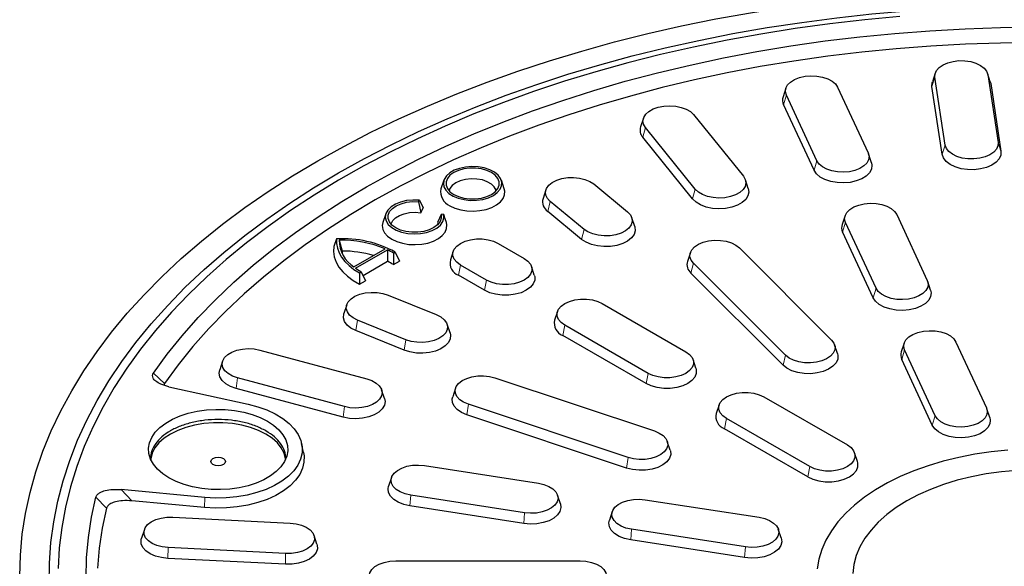
# Model space of a CAD drawing. Units: millimetres. Extents: x 0 to 420, y 0 to 297.
# Drawn here: x 248 to 325, y 188 to 231 of the extents above; entities that cross this region are included whole.
import ezdxf

# ---------------------------------------------------------------- set-up
doc = ezdxf.new("R2010")
doc.units = ezdxf.units.MM

msp = doc.modelspace()

# ---------------------------------------------------------------- linework, layer by layer
at = {"color": 8, "linetype": 'Continuous', "lineweight": 18}
for p, q in [((319.0865, 225.5778), (319.3153, 226.2892)), ((323.4117, 226.4961), (323.6405, 225.8078)), ((307.5807, 224.173), (307.8025, 224.9072)), ((296.6722, 221.6362), (296.8803, 222.3921)), ((319.8833, 220.3198), (320.1121, 221.0312)), ((324.4374, 220.5498), (324.2086, 221.2381)), ((309.947, 219.0748), (310.1689, 219.809)), ((300.5361, 216.8527), (300.7443, 217.6086)), ((289.3146, 215.8827), (289.5027, 216.6586)), ((292.1248, 214.4968), (291.9366, 213.7209)), ((312.1655, 214.2952), (312.3873, 215.0294)), ((282.3895, 210.9409), (282.5519, 211.7346)), ((300.4037, 211.1099), (300.6026, 211.8761)), ((284.5722, 210.5683), (284.4098, 209.7746)), ((314.5318, 209.197), (314.7537, 209.9312)), ((274.4397, 206.6475), (274.5714, 207.456)), ((290.4707, 206.2758), (290.6332, 207.0694)), ((278.3161, 205.9423), (278.1844, 205.1338)), ((307.5465, 203.9678), (307.7454, 204.734)), ((316.7503, 204.4174), (316.9721, 205.1517)), ((258.7541, 203.3554), (259.6123, 202.5619)), ((296.9357, 202.5436), (297.0981, 203.3372)), ((265.1633, 202.17), (265.2603, 202.9901)), ((273.4495, 199.9394), (273.5466, 200.7595)), ((283.0436, 200.1222), (283.1584, 200.9369)), ((319.1166, 199.3192), (319.3385, 200.0534)), ((302.9966, 199.0447), (303.159, 199.8384)), ((295.4154, 195.9987), (295.5302, 196.8134)), ((309.4616, 195.3126), (309.624, 196.1062)), ((256.2536, 194.3224), (257.0786, 193.4572)), ((278.6284, 193.0686), (278.6878, 193.8966)), ((255.1208, 192.8852), (254.2965, 193.7517)), ((262.7017, 192.9329), (262.7258, 193.719)), ((287.4597, 191.7026), (287.5192, 192.5305)), ((295.7391, 190.4219), (295.7985, 191.2498)), ((259.8691, 188.9933), (259.8891, 189.8253)), ((268.9772, 188.5333), (268.9972, 189.3653)), ((304.5704, 189.0558), (304.6299, 189.8838))]:
    msp.add_line(p, q, dxfattribs=at)
at = {"color": 7, "linetype": 'Continuous', "lineweight": 25}
for p, q in [((319.3447, 226.6175), (319.1192, 225.9427)), ((320.1121, 221.0312), (319.3153, 226.2892)), ((323.6078, 225.9427), (323.3823, 226.6175)), ((323.4117, 226.4961), (324.2086, 221.2381)), ((323.6078, 225.9427), (323.6405, 225.8078)), ((307.7697, 225.4393), (307.5442, 224.7645)), ((311.7745, 225.5216), (314.1408, 220.4234)), ((319.8833, 220.3198), (319.0865, 225.5778)), ((323.6405, 225.8078), (324.4374, 220.5498)), ((310.1689, 219.809), (307.8025, 224.9072)), ((309.947, 219.0748), (307.5807, 224.173)), ((296.7249, 223.1186), (296.4994, 222.4438)), ((300.6072, 223.3954), (304.4711, 218.6118)), ((300.7443, 217.6086), (296.8803, 222.3921)), ((300.5361, 216.8527), (296.6722, 221.6362)), ((314.3992, 219.6663), (314.1737, 220.3411)), ((281.2592, 218.3025), (281.0337, 217.6277)), ((285.9432, 217.6277), (285.7176, 218.3025)), ((304.852, 217.6603), (304.6265, 218.3351)), ((289.1681, 217.5642), (288.9426, 216.8895)), ((292.8711, 218.0202), (295.4932, 215.8584)), ((279.3034, 216.6397), (279.3578, 216.757)), ((279.3578, 216.757), (279.6421, 216.1573)), ((279.3034, 216.6397), (279.4691, 215.7845)), ((279.4691, 215.7845), (279.6421, 216.1573)), ((292.1248, 214.4968), (289.5027, 216.6586)), ((276.757, 215.7083), (276.5315, 215.0335)), ((281.0381, 215.6382), (280.7692, 215.034)), ((281.2413, 215.6697), (281.0381, 215.6382)), ((281.2413, 215.6697), (281.2892, 215.5221)), ((281.455, 215.0335), (281.2914, 215.5229)), ((291.9366, 213.7209), (289.3146, 215.8827)), ((296.0533, 214.7277), (295.8278, 215.4025)), ((312.3545, 215.5615), (312.129, 214.8867)), ((316.3593, 215.6438), (318.7256, 210.5456)), ((280.7692, 215.034), (280.8166, 214.8956)), ((314.7537, 209.9312), (312.3873, 215.0294)), ((272.9487, 213.7586), (272.7353, 213.1819)), ((314.5318, 209.197), (312.1655, 214.2952)), ((273.1369, 213.65), (273.3639, 212.819)), ((274.2913, 211.5812), (276.7206, 212.9835)), ((285.4596, 213.4132), (287.4799, 212.2469)), ((304.1637, 213.063), (311.3066, 205.9209)), ((273.3639, 212.819), (273.381, 212.5986)), ((274.4227, 211.4862), (276.8851, 212.9077)), ((276.8851, 212.9077), (276.8966, 212.0269)), ((277.3556, 212.6544), (277.3482, 211.7628)), ((277.3556, 212.6544), (277.4945, 212.7347)), ((277.4945, 212.7347), (277.8129, 212.031)), ((281.987, 212.7987), (281.7614, 212.1239)), ((300.3643, 212.6944), (300.1388, 212.0196)), ((274.9971, 210.9304), (276.8966, 212.0269)), ((277.3482, 211.7628), (277.8129, 212.031)), ((284.5722, 210.5683), (282.5519, 211.7346)), ((288.2704, 210.9576), (288.0449, 211.6324)), ((307.7454, 204.734), (300.6026, 211.8761)), ((274.7224, 211.1344), (274.8614, 211.2146)), ((274.7224, 211.1344), (274.7289, 210.2507)), ((274.8614, 211.2146), (275.1936, 210.5189)), ((284.4098, 209.7746), (282.3895, 210.9409)), ((307.5465, 203.9678), (300.4037, 211.1099)), ((274.7289, 210.2507), (275.1936, 210.5189)), ((318.984, 209.7885), (318.7585, 210.4633)), ((276.93, 209.4006), (280.6747, 207.8869)), ((273.7319, 208.6531), (273.5064, 207.9784)), ((293.5408, 208.748), (300.0058, 205.0158)), ((290.0682, 208.1335), (289.8427, 207.4588)), ((278.3161, 205.9423), (274.5714, 207.456)), ((281.7398, 206.4647), (281.5143, 207.1394)), ((297.0981, 203.3372), (290.6332, 207.0694)), ((278.1844, 205.1338), (274.4397, 206.6475)), ((296.9357, 202.5436), (290.4707, 206.2758)), ((311.7703, 204.8775), (311.5448, 205.5523)), ((316.9393, 205.6837), (316.7138, 205.0089)), ((320.9441, 205.7661), (323.3104, 200.6678)), ((266.9982, 205.1415), (275.2844, 202.9109)), ((319.3385, 200.0534), (316.9721, 205.1517)), ((264.1104, 204.2907), (263.8849, 203.6159)), ((300.7963, 203.7266), (300.5708, 204.4014)), ((319.1166, 199.3192), (316.7503, 204.4174)), ((285.2145, 202.9927), (297.5863, 198.8693)), ((259.6123, 202.5619), (259.5617, 202.4208)), ((259.9547, 202.2963), (266.0825, 200.9507)), ((273.5466, 200.7595), (265.2603, 202.9901)), ((273.4495, 199.9394), (265.1633, 202.17)), ((276.6598, 201.3853), (276.4343, 202.0601)), ((282.1677, 202.1897), (281.9421, 201.5149)), ((306.0667, 201.5169), (312.5317, 197.7848)), ((295.5302, 196.8134), (283.1584, 200.9369)), ((302.5941, 200.9025), (302.3686, 200.2277)), ((295.4154, 195.9987), (283.0436, 200.1222)), ((323.5688, 199.9107), (323.3433, 200.5855)), ((309.624, 196.1062), (303.159, 199.8384)), ((309.4616, 195.3126), (302.9966, 199.0447)), ((270.3825, 197.2138), (270.2325, 197.9028)), ((298.8026, 197.3914), (298.5771, 198.0662)), ((313.3222, 196.4956), (313.0967, 197.1703)), ((279.7521, 196.1896), (288.5835, 194.8235)), ((277.2012, 195.2679), (276.9757, 194.5931)), ((262.7258, 193.719), (256.2536, 194.3224)), ((287.5192, 192.5305), (278.6878, 193.8966)), ((290.2956, 193.2271), (290.0701, 193.9019)), ((262.7017, 192.9329), (257.0786, 193.4572)), ((296.8628, 193.5428), (305.6941, 192.1767)), ((287.4597, 191.7026), (278.6284, 193.0686)), ((294.3119, 192.6212), (294.0863, 191.9464)), ((260.2475, 192.1901), (269.3556, 191.7301)), ((258.0495, 191.2326), (257.824, 190.5578)), ((304.6299, 189.8838), (295.7985, 191.2498)), ((307.4063, 190.5803), (307.1808, 191.2551)), ((271.4207, 190.0978), (271.1952, 190.7725)), ((304.5704, 189.0558), (295.7391, 190.4219)), ((268.9972, 189.3653), (259.8891, 189.8253)), ((268.9772, 188.5333), (259.8691, 188.9933)), ((277.526, 188.802), (291.8117, 188.802))]:
    msp.add_line(p, q, dxfattribs=at)
at = {"color": 7, "linetype": 'Continuous', "lineweight": 25, "flags": 128}
for points in [[(271.4803, 219.8052), (273.5061, 220.9336), (275.6003, 222.0195), (277.7603, 223.0616), (279.9834, 224.0586), (282.2668, 225.0091), (284.6074, 225.9119), (287.0024, 226.7659), (289.4486, 227.5701), (291.943, 228.3233), (294.4824, 229.0247), (297.0635, 229.6732), (299.6831, 230.2682), (302.3378, 230.8089), (305.0242, 231.2945), (307.739, 231.7244), (310.4786, 232.0981), (313.2395, 232.4151), (316.0183, 232.6751), (318.8114, 232.8776), (321.6153, 233.0224), (324.4263, 233.1094), (327.2409, 233.1384)], [(273.0965, 218.8721), (275.0983, 219.9865), (277.1688, 221.0581), (279.3054, 222.0856), (281.5051, 223.0677), (283.7653, 224.003), (286.0827, 224.8904), (288.4544, 225.7285), (290.8773, 226.5164), (293.3482, 227.253), (295.8637, 227.9373), (298.4206, 228.5684), (301.0156, 229.1455), (303.6451, 229.6679), (306.3058, 230.1347), (308.994, 230.5455), (311.7063, 230.8997), (314.4392, 231.1968), (317.1889, 231.4363), (319.9518, 231.6181), (322.7244, 231.7419), (325.5029, 231.8075)], [(316.5965, 230.9863), (313.8756, 230.7345), (311.1722, 230.426), (308.49, 230.0609), (305.8326, 229.6399), (303.2033, 229.1634), (300.6058, 228.6322), (298.0435, 228.0468), (295.5196, 227.4081), (293.0376, 226.7169), (290.6006, 225.9742), (288.212, 225.1809), (285.8749, 224.338), (283.5923, 223.4467), (281.3673, 222.5081), (279.2029, 221.5235), (277.1017, 220.4942), (275.0667, 219.4215), (273.1005, 218.3069), (271.2057, 217.1518), (269.3848, 215.9577), (267.6403, 214.7262), (265.9743, 213.459), (264.3891, 212.1577), (262.8869, 210.8241), (261.4695, 209.4598), (260.1388, 208.0667), (258.8967, 206.6466), (257.7447, 205.2015), (256.6844, 203.7331), (255.7171, 202.2435), (254.8441, 200.7346), (254.0667, 199.2084), (253.3857, 197.6669), (252.8022, 196.1121), (252.3168, 194.5462), (251.9302, 192.971), (251.643, 191.3889), (251.4555, 189.8017), (251.3679, 188.2117)], [(258.7541, 203.3554), (259.8157, 204.8151), (260.9706, 206.251), (262.2172, 207.6611), (263.5538, 209.0435), (264.9785, 210.3961), (266.4894, 211.7173), (268.0844, 213.0051), (269.7613, 214.2578), (271.5177, 215.4736), (273.3512, 216.6508), (275.2593, 217.7879), (277.2394, 218.8831), (279.2887, 219.9352), (281.4043, 220.9424), (283.5833, 221.9036), (285.8228, 222.8173), (288.1196, 223.6823), (290.4706, 224.4974), (292.8724, 225.2614), (295.3218, 225.9733), (297.8154, 226.6321), (300.3497, 227.237), (302.9212, 227.7869), (305.5264, 228.2813), (308.1616, 228.7195), (310.8233, 229.1007), (313.5076, 229.4245), (316.211, 229.6904), (318.9296, 229.8981), (321.6598, 230.0473), (324.3976, 230.1378), (327.1394, 230.1694)], [(327.0939, 228.9747), (324.3907, 228.9426), (321.6914, 228.8526), (318.9998, 228.7049), (316.3195, 228.4996), (313.6542, 228.237), (311.0077, 227.9175), (308.3835, 227.5416), (305.7853, 227.1097), (303.2166, 226.6225), (300.681, 226.0806), (298.182, 225.4847), (295.723, 224.8357), (293.3074, 224.1345), (290.9386, 223.382), (288.6197, 222.5793), (286.3541, 221.7275), (284.1447, 220.8278), (281.9947, 219.8813), (279.907, 218.8895), (277.8845, 217.8536), (275.93, 216.7751), (274.0461, 215.6555), (272.2355, 214.4963), (270.5007, 213.2991), (268.844, 212.0656), (267.2677, 210.7974), (265.774, 209.4963), (264.3649, 208.1642), (263.0425, 206.8028), (261.8084, 205.414), (260.6645, 203.9997), (259.6123, 202.5619)], [(319.3153, 226.2892), (319.3268, 226.5549), (319.4404, 226.8125), (319.6504, 227.049), (319.9464, 227.2526), (320.3134, 227.4131), (320.733, 227.5224), (321.1843, 227.5751), (321.6446, 227.5685), (322.0908, 227.5029), (322.5005, 227.3816), (322.8531, 227.2108), (323.1311, 226.9989), (323.3205, 226.7566), (323.4117, 226.4961)], [(307.8025, 224.9072), (307.7339, 225.1701), (307.7683, 225.4351), (307.904, 225.6891), (308.1342, 225.9193), (308.4474, 226.1141), (308.8278, 226.2638), (309.2564, 226.3609), (309.7116, 226.4005), (310.1707, 226.3807), (310.6107, 226.3023), (311.0094, 226.1694), (311.3469, 225.9887), (311.6063, 225.769), (311.7745, 225.5216)], [(319.0865, 225.5778), (319.0993, 225.8732), (319.1192, 225.9427)], [(296.8803, 222.3921), (296.7337, 222.6441), (296.6879, 222.9086), (296.7451, 223.1723), (296.9026, 223.422), (297.1524, 223.6453), (297.482, 223.8309), (297.8748, 223.9695), (298.3113, 224.0541), (298.7694, 224.0806), (299.2262, 224.0475), (299.6589, 223.9566), (300.0456, 223.8124), (300.3671, 223.6222), (300.6072, 223.3954)], [(324.4374, 220.5498), (324.4246, 220.2544), (324.2983, 219.9681), (324.0648, 219.7051), (323.7358, 219.4788), (323.3278, 219.3004), (322.8613, 219.1789), (322.3596, 219.1203), (321.8479, 219.1277), (321.3519, 219.2006), (320.8964, 219.3354), (320.5043, 219.5253), (320.1953, 219.7609), (319.9848, 220.0302), (319.8833, 220.3198)], [(324.2086, 221.2381), (324.1971, 220.9724), (324.0835, 220.7149), (323.8735, 220.4784), (323.5775, 220.2747), (323.2105, 220.1143), (322.7908, 220.0049), (322.3396, 219.9523), (321.8793, 219.9589), (321.4331, 220.0245), (321.0234, 220.1458), (320.6707, 220.3166), (320.3927, 220.5285), (320.2034, 220.7707), (320.1121, 221.0312)], [(248.3832, 187.6154), (248.4334, 189.2403), (248.5841, 190.863), (248.835, 192.4817), (249.1859, 194.0941), (249.6362, 195.6982), (250.1854, 197.2921), (250.8328, 198.8736), (251.5776, 200.4408), (252.4188, 201.9917), (253.3553, 203.5242), (254.386, 205.0364), (255.5096, 206.5265), (256.7245, 207.9924), (258.0293, 209.4324), (259.4223, 210.8446), (260.9018, 212.2271), (262.4657, 213.5783), (264.1123, 214.8965), (265.8392, 216.1798), (267.6444, 217.4268), (269.5256, 218.6357), (271.4803, 219.8052)], [(314.1408, 220.4234), (314.2095, 220.1606), (314.175, 219.8956), (314.0393, 219.6416), (313.8091, 219.4114), (313.496, 219.2166), (313.1156, 219.0668), (312.687, 218.9697), (312.2317, 218.9301), (311.7726, 218.95), (311.3327, 219.0283), (310.9339, 219.1612), (310.5964, 219.342), (310.3371, 219.5616), (310.1689, 219.809)], [(285.0938, 217.1275), (285.4014, 217.3483), (285.6195, 217.6022), (285.738, 217.8773), (285.7513, 218.1606), (285.6587, 218.4389), (285.4647, 218.6993), (285.1783, 218.9294), (284.8129, 219.1187), (284.3856, 219.2582), (283.9163, 219.3414), (283.4269, 219.3644), (282.9405, 219.3261), (282.4797, 219.2284), (282.066, 219.0757), (281.7189, 218.8753), (281.4545, 218.6365), (281.2852, 218.3705), (281.2189, 218.0897), (281.2588, 217.8072), (281.4029, 217.5363), (281.6445, 217.2896), (281.9723, 217.0786), (282.371, 216.9133), (282.822, 216.8013), (283.3042, 216.7479), (283.7949, 216.7556), (284.2713, 216.824), (284.7111, 216.9499), (285.0938, 217.1275)], [(284.9539, 217.2082), (285.2433, 217.4177), (285.4446, 217.6591), (285.5479, 217.9203), (285.5479, 218.1882), (285.4446, 218.4494), (285.2433, 218.6908), (284.9539, 218.9002), (284.5911, 219.0673), (284.1729, 219.1835), (283.7205, 219.2431), (283.2564, 219.2431), (282.8039, 219.1835), (282.3858, 219.0673), (282.0229, 218.9002), (281.7336, 218.6908), (281.5322, 218.4494), (281.4289, 218.1882), (281.4289, 217.9203), (281.5322, 217.6591), (281.7336, 217.4177), (282.0229, 217.2082), (282.3858, 217.0412), (282.8039, 216.9249), (283.2564, 216.8653), (283.7205, 216.8653), (284.1729, 216.9249), (284.5911, 217.0412), (284.9539, 217.2082)], [(314.3992, 219.6663), (314.439, 219.4657), (314.4007, 219.171), (314.2498, 218.8887), (313.9939, 218.6328), (313.6458, 218.4162), (313.2229, 218.2497), (312.7464, 218.1418), (312.2403, 218.0977), (311.7299, 218.1198), (311.2408, 218.2069), (310.7975, 218.3546), (310.4223, 218.5556), (310.134, 218.7998), (309.947, 219.0748)], [(250.676, 187.0134), (250.6886, 188.6188), (250.8022, 190.2228), (251.0167, 191.8233), (251.3316, 193.4183), (251.7467, 195.0057), (252.2613, 196.5833), (252.8749, 198.1491), (253.5865, 199.701), (254.3953, 201.237), (255.3001, 202.7549), (256.2998, 204.253), (257.3931, 205.729), (258.5785, 207.1812), (259.8545, 208.6076), (261.2194, 210.0063), (262.6713, 211.3754), (264.2084, 212.7133), (265.8286, 214.018), (267.5298, 215.2879), (269.3098, 216.5213), (271.1662, 217.7165), (273.0965, 218.8721)], [(285.3162, 217.4902), (285.3011, 217.5461), (285.1689, 217.7909), (284.9391, 218.0104), (284.6249, 218.1918), (284.2448, 218.3245), (283.8206, 218.4008), (283.3771, 218.4162), (282.9402, 218.37), (282.535, 218.2648), (282.1853, 218.1066), (281.9113, 217.9047), (281.729, 217.6708), (281.6606, 217.4902)], [(289.5027, 216.6586), (289.2825, 216.892), (289.1578, 217.1479), (289.1349, 217.4133), (289.2148, 217.6751), (289.3937, 217.92), (289.6624, 218.1358), (290.0076, 218.3117), (290.412, 218.4388), (290.8552, 218.5108), (291.315, 218.524), (291.7684, 218.4779), (292.1927, 218.3746), (292.5665, 218.2195), (292.8711, 218.0202)], [(304.4711, 218.6118), (304.6177, 218.3599), (304.6636, 218.0954), (304.6063, 217.8317), (304.4489, 217.5819), (304.1991, 217.3587), (303.8695, 217.1731), (303.4766, 217.0345), (303.0402, 216.9498), (302.5821, 216.9234), (302.1252, 216.9564), (301.6926, 217.0473), (301.3058, 217.1915), (300.9844, 217.3818), (300.7443, 217.6086)], [(281.7207, 216.3338), (282.1127, 216.1493), (282.561, 216.0141), (283.0474, 215.9337), (283.5518, 215.9116), (284.0535, 215.9485), (284.5322, 216.0429), (284.9681, 216.191), (285.3435, 216.3868), (285.6428, 216.6222), (285.854, 216.8875), (285.9684, 217.172), (285.9812, 217.4639), (285.9432, 217.6277)], [(304.852, 217.6603), (304.8932, 217.3939), (304.8296, 217.1007), (304.6545, 216.823), (304.3768, 216.5748), (304.0104, 216.3685), (303.5737, 216.2144), (303.0885, 216.1203), (302.5792, 216.0909), (302.0713, 216.1277), (301.5904, 216.2287), (301.1604, 216.389), (300.803, 216.6005), (300.5361, 216.8527)], [(279.3578, 216.757), (278.861, 216.7717), (278.3705, 216.7239), (277.9097, 216.6156), (277.5006, 216.4522), (277.1627, 216.2415), (276.9122, 215.9934), (276.7609, 215.7198), (276.7162, 215.4337), (276.7801, 215.1489), (276.9496, 214.8789), (277.2166, 214.6366), (277.5683, 214.4336), (277.9881, 214.2794), (278.4558, 214.1816), (278.9491, 214.1447), (279.4446, 214.1705), (279.9185, 214.2578), (280.3483, 214.4025), (280.7134, 214.5975), (280.9965, 214.8337), (281.1839, 215.0997), (281.2669, 215.3829), (281.2413, 215.6697)], [(281.0381, 215.6382), (281.0553, 215.3669), (280.9659, 215.1004), (280.7745, 214.8524), (280.4909, 214.6358), (280.13, 214.4617), (279.7102, 214.3393), (279.2534, 214.2747), (278.7832, 214.2714), (278.3238, 214.3295), (277.899, 214.446), (277.5308, 214.6149), (277.2382, 214.8275), (277.0363, 215.0727), (276.9357, 215.3379), (276.9414, 215.6094), (277.0533, 215.8731), (277.2654, 216.1154), (277.5669, 216.3238), (277.9421, 216.4875), (278.3717, 216.598), (278.8334, 216.6496), (279.3034, 216.6397)], [(312.3873, 215.0294), (312.3187, 215.2923), (312.3531, 215.5573), (312.4888, 215.8113), (312.719, 216.0415), (313.0322, 216.2363), (313.4126, 216.386), (313.8412, 216.4831), (314.2964, 216.5227), (314.7555, 216.5029), (315.1955, 216.4245), (315.5942, 216.2916), (315.9317, 216.1109), (316.1911, 215.8913), (316.3593, 215.6438)], [(277.1699, 214.8956), (277.1801, 214.9353), (277.3031, 215.1771), (277.5214, 215.3954), (277.8226, 215.5778), (278.1899, 215.714), (278.6024, 215.7964), (279.037, 215.8204), (279.4691, 215.7845)], [(295.4932, 215.8584), (295.7134, 215.625), (295.8381, 215.3692), (295.861, 215.1037), (295.7811, 214.8419), (295.6023, 214.597), (295.3335, 214.3812), (294.9883, 214.2054), (294.5839, 214.0782), (294.1407, 214.0063), (293.6809, 213.993), (293.2275, 214.0392), (292.8032, 214.1424), (292.4294, 214.2976), (292.1248, 214.4968)], [(276.5315, 215.0335), (276.4866, 214.7885), (276.5272, 214.4984), (276.6674, 214.2189), (276.9016, 213.9613), (277.2204, 213.7359), (277.6109, 213.5519), (278.0572, 213.4166), (278.5413, 213.3357), (279.0437, 213.3123), (279.5441, 213.3473), (280.0222, 213.4395), (280.4587, 213.585), (280.836, 213.7779), (281.1388, 214.0105), (281.3549, 214.2734), (281.4755, 214.556), (281.4958, 214.8467), (281.455, 215.0335)], [(296.0533, 214.7277), (296.0648, 214.6907), (296.0903, 214.3955), (296.0014, 214.1046), (295.8026, 213.8323), (295.5038, 213.5924), (295.12, 213.3969), (294.6705, 213.2555), (294.1778, 213.1755), (293.6666, 213.1608), (293.1625, 213.2121), (292.6909, 213.3269), (292.2753, 213.4994), (291.9366, 213.7209)], [(272.9487, 213.7586), (272.9432, 213.3953), (273.006, 213.0339), (273.1365, 212.6784), (273.333, 212.3333), (273.5933, 212.0025), (273.9143, 211.69), (274.2921, 211.3995), (274.7224, 211.1344)], [(282.5519, 211.7346), (282.2649, 211.9424), (282.0651, 212.1819), (281.9627, 212.441), (281.9627, 212.7068), (282.0651, 212.9659), (282.2649, 213.2054), (282.5519, 213.4132), (282.9119, 213.5789), (283.3267, 213.6942), (283.7756, 213.7533), (284.236, 213.7533), (284.6848, 213.6942), (285.0997, 213.5789), (285.4596, 213.4132)], [(272.7353, 213.1819), (272.7088, 212.7739), (272.7654, 212.3669), (272.9043, 211.9666), (273.1237, 211.5784), (273.4204, 211.2078), (273.7904, 210.8598), (274.2286, 210.5393), (274.7289, 210.2507)], [(300.6026, 211.8761), (300.4185, 212.1197), (300.3329, 212.3809), (300.3501, 212.6465), (300.4692, 212.9032), (300.6844, 213.1382), (300.9847, 213.3396), (301.3551, 213.4975), (301.7771, 213.6038), (302.2295, 213.6532), (302.6896, 213.6432), (303.1343, 213.5744), (303.5414, 213.4502), (303.8903, 213.2769), (304.1637, 213.063)], [(287.4799, 212.2469), (287.767, 212.0391), (287.9667, 211.7996), (288.0692, 211.5405), (288.0692, 211.2747), (287.9667, 211.0156), (287.767, 210.7761), (287.4799, 210.5683), (287.12, 210.4026), (286.7051, 210.2873), (286.2563, 210.2281), (285.7959, 210.2281), (285.347, 210.2873), (284.9322, 210.4026), (284.5722, 210.5683)], [(288.2704, 210.9576), (288.2974, 210.8554), (288.2974, 210.5599), (288.1835, 210.2719), (287.9614, 210.0057), (287.6423, 209.7746), (287.2422, 209.5904), (286.781, 209.4622), (286.282, 209.3965), (285.7702, 209.3965), (285.2712, 209.4622), (284.81, 209.5904), (284.4098, 209.7746)], [(318.7256, 210.5456), (318.7942, 210.2828), (318.7598, 210.0178), (318.6241, 209.7638), (318.3939, 209.5336), (318.0808, 209.3388), (317.7004, 209.189), (317.2718, 209.0919), (316.8165, 209.0523), (316.3574, 209.0722), (315.9174, 209.1505), (315.5187, 209.2834), (315.1812, 209.4642), (314.9219, 209.6838), (314.7537, 209.9312)], [(274.5714, 207.456), (274.2262, 207.6319), (273.9575, 207.8477), (273.7786, 208.0926), (273.6987, 208.3543), (273.7216, 208.6198), (273.8463, 208.8757), (274.0665, 209.1091), (274.3712, 209.3084), (274.745, 209.4635), (275.1693, 209.5667), (275.6227, 209.6129), (276.0825, 209.5997), (276.5257, 209.5277), (276.93, 209.4006)], [(318.984, 209.7885), (319.0238, 209.5879), (318.9855, 209.2932), (318.8346, 209.0109), (318.5787, 208.755), (318.2306, 208.5384), (317.8077, 208.3719), (317.3312, 208.264), (316.8251, 208.2199), (316.3147, 208.242), (315.8256, 208.3291), (315.3823, 208.4769), (315.0071, 208.6778), (314.7188, 208.922), (314.5318, 209.197)], [(290.6332, 207.0694), (290.3461, 207.2772), (290.1463, 207.5167), (290.0439, 207.7758), (290.0439, 208.0416), (290.1463, 208.3007), (290.3461, 208.5402), (290.6332, 208.748), (290.9931, 208.9137), (291.4079, 209.029), (291.8568, 209.0881), (292.3172, 209.0881), (292.7661, 209.029), (293.1809, 208.9137), (293.5408, 208.748)], [(274.4397, 206.6475), (274.0559, 206.843), (273.7572, 207.0829), (273.5583, 207.3552), (273.4695, 207.6462), (273.495, 207.9413), (273.5064, 207.9784)], [(280.6747, 207.8869), (281.0199, 207.711), (281.2887, 207.4952), (281.4675, 207.2503), (281.5475, 206.9885), (281.5245, 206.7231), (281.3998, 206.4672), (281.1797, 206.2338), (280.875, 206.0345), (280.5012, 205.8794), (280.0769, 205.7761), (279.6235, 205.73), (279.1637, 205.7432), (278.7205, 205.8152), (278.3161, 205.9423)], [(281.7398, 206.4647), (281.7767, 206.2969), (281.7512, 206.0018), (281.6126, 205.7174), (281.3678, 205.4579), (281.0291, 205.2363), (280.6135, 205.0638), (280.1419, 204.9491), (279.6378, 204.8978), (279.1266, 204.9125), (278.6339, 204.9925), (278.1844, 205.1338)], [(316.9721, 205.1517), (316.9035, 205.4145), (316.9379, 205.6795), (317.0736, 205.9335), (317.3038, 206.1637), (317.617, 206.3585), (317.9974, 206.5082), (318.4259, 206.6053), (318.8812, 206.645), (319.3403, 206.6251), (319.7803, 206.5468), (320.179, 206.4139), (320.5165, 206.2331), (320.7759, 206.0135), (320.9441, 205.7661)], [(311.3066, 205.9209), (311.4907, 205.6773), (311.5763, 205.4162), (311.5591, 205.1506), (311.4399, 204.8938), (311.2248, 204.6589), (310.9245, 204.4574), (310.554, 204.2996), (310.132, 204.1933), (309.6797, 204.1439), (309.2196, 204.1538), (308.7749, 204.2226), (308.3678, 204.3468), (308.0188, 204.5202), (307.7454, 204.734)], [(265.2603, 202.9901), (264.8675, 203.1287), (264.5379, 203.3143), (264.2881, 203.5375), (264.1306, 203.7873), (264.0734, 204.051), (264.1192, 204.3155), (264.2659, 204.5674), (264.5059, 204.7942), (264.8274, 204.9845), (265.2142, 205.1287), (265.6468, 205.2196), (266.1036, 205.2527), (266.5618, 205.2262), (266.9982, 205.1415)], [(300.0058, 205.0158), (300.2929, 204.808), (300.4926, 204.5685), (300.5951, 204.3094), (300.5951, 204.0436), (300.4926, 203.7845), (300.2929, 203.545), (300.0058, 203.3372), (299.6458, 203.1715), (299.231, 203.0562), (298.7822, 202.9971), (298.3218, 202.9971), (297.8729, 203.0562), (297.4581, 203.1715), (297.0981, 203.3372)], [(311.7703, 204.8775), (311.8053, 204.7262), (311.7862, 204.4309), (311.6537, 204.1455), (311.4146, 203.8843), (311.0807, 203.6603), (310.6689, 203.4848), (310.1997, 203.3667), (309.6968, 203.3118), (309.1853, 203.3228), (308.6909, 203.3993), (308.2384, 203.5373), (307.8505, 203.7301), (307.5465, 203.9678)], [(265.1633, 202.17), (264.7265, 202.3241), (264.3601, 202.5304), (264.0824, 202.7786), (263.9074, 203.0563), (263.8437, 203.3495), (263.8849, 203.6159)], [(283.1584, 200.9369), (282.788, 201.0948), (282.4877, 201.2962), (282.2725, 201.5312), (282.1534, 201.7879), (282.1362, 202.0535), (282.2218, 202.3147), (282.4059, 202.5583), (282.6793, 202.7721), (283.0283, 202.9455), (283.4353, 203.0697), (283.88, 203.1385), (284.3401, 203.1484), (284.7925, 203.099), (285.2145, 202.9927)], [(300.7963, 203.7266), (300.8233, 203.6244), (300.8233, 203.3289), (300.7094, 203.0408), (300.4873, 202.7746), (300.1682, 202.5436), (299.768, 202.3594), (299.3069, 202.2312), (298.8079, 202.1654), (298.296, 202.1654), (297.797, 202.2312), (297.3359, 202.3594), (296.9357, 202.5436)], [(275.2844, 202.9109), (275.6773, 202.7723), (276.0069, 202.5868), (276.2567, 202.3635), (276.4141, 202.1137), (276.4714, 201.85), (276.4255, 201.5855), (276.2789, 201.3336), (276.0388, 201.1068), (275.7174, 200.9165), (275.3306, 200.7723), (274.898, 200.6814), (274.4411, 200.6484), (273.983, 200.6748), (273.5466, 200.7595)], [(283.0436, 200.1222), (282.6318, 200.2977), (282.2979, 200.5216), (282.0588, 200.7829), (281.9263, 201.0683), (281.9071, 201.3635), (281.9421, 201.5149)], [(303.159, 199.8384), (302.872, 200.0462), (302.6722, 200.2856), (302.5698, 200.5447), (302.5698, 200.8105), (302.6722, 201.0697), (302.872, 201.3091), (303.159, 201.5169), (303.519, 201.6826), (303.9338, 201.798), (304.3827, 201.8571), (304.8431, 201.8571), (305.292, 201.798), (305.7068, 201.6826), (306.0667, 201.5169)], [(266.0825, 200.9507), (266.8398, 200.7516), (267.547, 200.4985), (268.1925, 200.1953), (268.7659, 199.8472), (269.2578, 199.4597), (269.6602, 199.0393), (269.9665, 198.5926), (270.1717, 198.1271), (270.2726, 197.6502), (270.2673, 197.1698), (270.1561, 196.6938), (269.9407, 196.2298), (269.6247, 195.7854), (269.2132, 195.3678), (268.7129, 194.984), (268.1319, 194.6401), (267.4798, 194.3416), (266.7671, 194.0936), (266.0056, 193.9001), (265.2075, 193.7641), (264.3858, 193.6879), (263.5541, 193.6728), (262.7258, 193.719)], [(276.6598, 201.3853), (276.701, 201.1518), (276.6501, 200.8578), (276.4871, 200.5777), (276.2202, 200.3255), (275.8628, 200.114), (275.4328, 199.9537), (274.9519, 199.8526), (274.444, 199.8159), (273.9347, 199.8453), (273.4495, 199.9394)], [(259.9525, 195.2327), (259.4689, 195.5529), (259.0653, 195.9081), (258.7492, 196.2918), (258.5266, 196.6967), (258.4016, 197.1154), (258.3764, 197.54), (258.4517, 197.9626), (258.6259, 198.3753), (258.8959, 198.7705), (259.2566, 199.1408), (259.7012, 199.4793), (260.2216, 199.7797), (260.808, 200.0364), (261.4494, 200.2447), (262.1341, 200.4005), (262.849, 200.5011), (263.5811, 200.5445), (264.3166, 200.53), (265.0418, 200.4578), (265.7432, 200.3293), (266.4078, 200.1469), (267.0231, 199.9139), (267.5778, 199.6347), (268.0615, 199.3145), (268.4651, 198.9592), (268.7811, 198.5756), (269.0038, 198.1707), (269.1288, 197.752), (269.1539, 197.3274), (269.0787, 196.9048), (268.9044, 196.4921), (268.6345, 196.0968), (268.2738, 195.7265), (267.8291, 195.388), (267.3087, 195.0876), (266.7224, 194.8309), (266.0809, 194.6227), (265.3963, 194.4669), (264.6813, 194.3663), (263.9493, 194.3228), (263.2138, 194.3373), (262.4886, 194.4095), (261.7871, 194.538), (261.1226, 194.7205), (260.5072, 194.9535), (259.9525, 195.2327)], [(323.3104, 200.6678), (323.379, 200.405), (323.3446, 200.14), (323.2089, 199.886), (322.9787, 199.6558), (322.6656, 199.461), (322.2852, 199.3113), (321.8566, 199.2142), (321.4013, 199.1745), (320.9422, 199.1944), (320.5022, 199.2727), (320.1035, 199.4056), (319.766, 199.5864), (319.5067, 199.806), (319.3385, 200.0534)], [(267.4604, 198.6337), (266.8969, 198.9156), (266.2696, 199.1483), (265.5914, 199.3271), (264.876, 199.4483), (264.138, 199.5096), (263.3924, 199.5096), (262.6543, 199.4483), (261.9389, 199.3271), (261.2607, 199.1483), (260.6335, 198.9156), (260.07, 198.6337), (259.5817, 198.3084), (259.1786, 197.9463), (258.8688, 197.5548), (258.6588, 197.1418), (258.5527, 196.7157), (258.546, 196.6522)], [(323.5688, 199.9107), (323.6086, 199.7101), (323.5703, 199.4154), (323.4194, 199.1331), (323.1635, 198.8772), (322.8154, 198.6606), (322.3925, 198.4941), (321.916, 198.3862), (321.4099, 198.3422), (320.8995, 198.3642), (320.4104, 198.4513), (319.9671, 198.5991), (319.5919, 198.8), (319.3036, 199.0442), (319.1166, 199.3192)], [(268.9844, 196.6522), (268.9777, 196.7157), (268.8716, 197.1418), (268.6615, 197.5548), (268.3518, 197.9463), (267.9487, 198.3084), (267.4604, 198.6337)], [(297.5863, 198.8693), (297.9567, 198.7114), (298.257, 198.51), (298.4722, 198.275), (298.5913, 198.0183), (298.6086, 197.7526), (298.523, 197.4915), (298.3388, 197.2479), (298.0654, 197.034), (297.7165, 196.8607), (297.3094, 196.7365), (296.8647, 196.6677), (296.4046, 196.6577), (295.9522, 196.7072), (295.5302, 196.8134)], [(312.5317, 197.7848), (312.8188, 197.577), (313.0185, 197.3375), (313.121, 197.0784), (313.121, 196.8126), (313.0185, 196.5535), (312.8188, 196.314), (312.5317, 196.1062), (312.1717, 195.9405), (311.7569, 195.8252), (311.3081, 195.766), (310.8477, 195.766), (310.3988, 195.8252), (309.984, 195.9405), (309.624, 196.1062)], [(270.3825, 197.2138), (270.4234, 196.9553), (270.4181, 196.4638), (270.3043, 195.9767), (270.0839, 195.502), (269.7606, 195.0473), (269.3395, 194.62), (268.8276, 194.2273), (268.2332, 193.8754), (267.5659, 193.5701), (266.8368, 193.3163), (266.0575, 193.1182), (265.2409, 192.9791), (264.4002, 192.9012), (263.5492, 192.8857), (262.7017, 192.9329)], [(298.8026, 197.3914), (298.8184, 197.3381), (298.8376, 197.0428), (298.7424, 196.7525), (298.5377, 196.4817), (298.2338, 196.244), (297.8458, 196.0512), (297.3933, 195.9132), (296.8989, 195.8367), (296.3874, 195.8256), (295.8845, 195.8806), (295.4154, 195.9987)], [(324.9585, 197.3797), (323.6704, 197.2502), (322.4032, 197.0642), (321.1644, 196.8227), (319.9613, 196.5272), (318.8009, 196.1794), (317.69, 195.7813), (316.6352, 195.3353), (315.6426, 194.844), (314.7181, 194.3103), (313.867, 193.7373), (313.0945, 193.1284), (312.4049, 192.4871), (311.8024, 191.8172), (311.2905, 191.1226), (310.8722, 190.4075), (310.55, 189.676), (310.3257, 188.9324), (310.2006, 188.181)], [(263.3611, 196.2672), (263.2372, 196.3743), (263.1937, 196.5005), (263.2372, 196.6267), (263.3611, 196.7338), (263.5465, 196.8053), (263.7652, 196.8304), (263.9839, 196.8053), (264.1692, 196.7338)], [(264.1692, 196.7338), (264.2931, 196.6267), (264.3366, 196.5005), (264.2931, 196.3743), (264.1692, 196.2672), (263.9839, 196.1957), (263.7652, 196.1706), (263.5465, 196.1957), (263.3611, 196.2672)], [(278.6878, 193.8966), (278.2593, 193.9937), (277.8789, 194.1434), (277.5657, 194.3383), (277.3355, 194.5684), (277.1998, 194.8224), (277.1654, 195.0875), (277.234, 195.3503), (277.4022, 195.5977), (277.6616, 195.8173), (277.9991, 195.9981), (278.3978, 196.131), (278.8377, 196.2093), (279.2969, 196.2292), (279.7521, 196.1896)], [(309.4616, 195.3126), (309.8618, 195.1283), (310.3229, 195.0001), (310.8219, 194.9344), (311.3338, 194.9344), (311.8328, 195.0001), (312.2939, 195.1283), (312.6941, 195.3126), (313.0132, 195.5436), (313.2353, 195.8098), (313.3492, 196.0979), (313.3492, 196.3933), (313.3222, 196.4956)], [(325.6593, 195.8114), (324.4693, 195.7054), (323.299, 195.542), (322.1566, 195.3222), (321.0504, 195.0477), (319.9881, 194.7204), (318.9774, 194.3426), (318.0253, 193.917), (317.1388, 193.4466), (316.324, 192.9348), (315.5867, 192.3852), (314.9323, 191.8017), (314.3653, 191.1885), (313.8897, 190.5499), (313.509, 189.8904), (313.2259, 189.2148), (313.0423, 188.5278), (312.9596, 187.8343)], [(288.5835, 194.8235), (289.012, 194.7264), (289.3924, 194.5767), (289.7056, 194.3818), (289.9358, 194.1517), (290.0715, 193.8977), (290.1059, 193.6326), (290.0373, 193.3698), (289.8691, 193.1224), (289.6097, 192.9028), (289.2722, 192.722), (288.8735, 192.5891), (288.4336, 192.5108), (287.9744, 192.4909), (287.5192, 192.5305)], [(278.6284, 193.0686), (278.1519, 193.1766), (277.729, 193.343), (277.3809, 193.5596), (277.125, 193.8155), (276.9741, 194.0979), (276.9359, 194.3925), (276.9757, 194.5931)], [(253.5266, 187.4403), (253.5664, 189.0233), (253.7081, 190.6043), (253.9516, 192.1812), (254.2965, 193.7517)], [(290.2956, 193.2271), (290.2972, 193.2224), (290.3354, 192.9278), (290.2591, 192.6356), (290.0721, 192.3606), (289.7838, 192.1164), (289.4086, 191.9154), (288.9653, 191.7677), (288.4763, 191.6806), (287.9658, 191.6585), (287.4597, 191.7026)], [(295.7985, 191.2498), (295.3699, 191.3469), (294.9895, 191.4967), (294.6764, 191.6915), (294.4462, 191.9217), (294.3105, 192.1757), (294.2761, 192.4407), (294.3447, 192.7035), (294.5129, 192.9509), (294.7723, 193.1705), (295.1098, 193.3513), (295.5085, 193.4842), (295.9484, 193.5626), (296.4076, 193.5824), (296.8628, 193.5428)], [(255.1208, 192.8852), (254.7868, 191.3363), (254.5525, 189.7813), (254.4184, 188.2224)], [(259.8891, 189.8253), (259.4378, 189.878), (259.0182, 189.9873), (258.6512, 190.1478), (258.3552, 190.3514), (258.1452, 190.5879), (258.0316, 190.8454), (258.0201, 191.1112), (258.1113, 191.3717), (258.3007, 191.6139), (258.5787, 191.8258), (258.9314, 191.9967), (259.3411, 192.1179), (259.7872, 192.1835), (260.2475, 192.1901)], [(269.3556, 191.7301), (269.8069, 191.6774), (270.2265, 191.5681), (270.5935, 191.4076), (270.8895, 191.204), (271.0995, 190.9675), (271.2131, 190.71), (271.2246, 190.4442), (271.1334, 190.1837), (270.944, 189.9415), (270.666, 189.7296), (270.3133, 189.5587), (269.9036, 189.4375), (269.4574, 189.3719), (268.9972, 189.3653)], [(295.7391, 190.4219), (295.2626, 190.5298), (294.8397, 190.6963), (294.4916, 190.9129), (294.2357, 191.1688), (294.0848, 191.4511), (294.0466, 191.7458), (294.0863, 191.9464)], [(305.6941, 192.1767), (306.1227, 192.0796), (306.5031, 191.9299), (306.8163, 191.7351), (307.0465, 191.5049), (307.1822, 191.2509), (307.2166, 190.9859), (307.148, 190.7231), (306.9798, 190.4756), (306.7204, 190.256), (306.3829, 190.0753), (305.9842, 189.9424), (305.5442, 189.864), (305.0851, 189.8442), (304.6299, 189.8838)], [(259.8691, 188.9933), (259.3674, 189.0519), (258.9009, 189.1734), (258.4929, 189.3518), (258.1639, 189.5782), (257.9304, 189.8411), (257.8041, 190.1274), (257.7913, 190.4228), (257.824, 190.5578)], [(271.4207, 190.0978), (271.4406, 190.0282), (271.4534, 189.7328), (271.352, 189.4432), (271.1415, 189.1738), (270.8324, 188.9383), (270.4403, 188.7484), (269.9849, 188.6136), (269.4888, 188.5407), (268.9772, 188.5333)], [(307.4063, 190.5803), (307.4079, 190.5757), (307.4461, 190.281), (307.3698, 189.9889), (307.1828, 189.7138), (306.8945, 189.4697), (306.5193, 189.2687), (306.076, 189.121), (305.5869, 189.0339), (305.0765, 189.0118), (304.5704, 189.0558)], [(277.526, 186.4282), (277.0685, 186.4579), (276.6339, 186.5457), (276.2441, 186.6871), (275.9185, 186.8751), (275.6736, 187.1001), (275.5215, 187.351), (275.47, 187.6151), (275.5215, 187.8792), (275.6736, 188.1301), (275.9185, 188.3551), (276.2441, 188.5431), (276.6339, 188.6845), (277.0685, 188.7723), (277.526, 188.802)], [(291.8117, 188.802), (292.2692, 188.7723), (292.7038, 188.6845), (293.0937, 188.5431), (293.4192, 188.3551), (293.6642, 188.1301), (293.8162, 187.8792), (293.8678, 187.6151), (293.8162, 187.351), (293.6642, 187.1001), (293.4192, 186.8751), (293.0937, 186.6871), (292.7038, 186.5457), (292.2692, 186.4579), (291.8117, 186.4282)]]:
    msp.add_lwpolyline(points, dxfattribs=at)
at = {"color": 7, "linetype": 'Continuous', "lineweight": 25}
for centre, radius, start, end in [((308.2903, 224.5137), 0.7871, 161.417491, 205.644108), ((297.2914, 222.191), 0.8314, 162.292813, 221.856639), ((282.1526, 217.3924), 1.1434, 168.125206, 247.804371), ((289.8181, 216.6408), 0.9102, 164.146398, 236.408424), ((312.8751, 214.6359), 0.7871, 161.417491, 205.644108), ((273.442, 205.3462), 8.4269, 61.255599, 93.35641), ((273.3935, 205.0617), 8.5921, 67.218152, 91.711643), ((275.6276, 213.6834), 2.491, 180.768485, 237.557989), ((273.3549, 204.1669), 8.6522, 73.471775, 89.940415), ((274.4946, 207.9027), 5.5466, 58.948975, 64.470458), ((277.2677, 215.5908), 4.9942, 235.274022, 241.195672), ((274.6005, 207.5822), 5.0027, 56.685392, 62.680247), ((282.7421, 211.8864), 1.009, 166.380913, 249.548665), ((300.9616, 211.7658), 0.8611, 162.85222, 229.610546), ((290.8233, 207.2212), 1.009, 166.380913, 249.548665), ((317.4598, 204.7581), 0.7871, 161.417491, 205.644108), ((303.3492, 199.9901), 1.009, 166.380913, 249.548665)]:
    msp.add_arc(centre, radius, start, end, dxfattribs=at)
for points, knots in [([(259.9547, 202.2963), (259.7353, 202.3553), (259.3421, 202.461), (258.9275, 202.703), (258.717, 202.9399), (258.6575, 203.1621), (258.7226, 203.2924), (258.7541, 203.3554)], [0, 0, 0, 0, 0.2971151, 0.5325104, 0.7125964, 0.8608236, 1, 1, 1, 1]), ([(267.471, 198.8731), (267.2146, 199.0052), (266.702, 199.2693), (265.782, 199.546), (264.7947, 199.7205), (263.7651, 199.7787), (262.7362, 199.7202), (261.7467, 199.5469), (260.8348, 199.2656), (260.0353, 198.8869), (259.3803, 198.4255), (258.8891, 197.8989), (258.6031, 197.3283), (258.4906, 196.8933), (258.5361, 196.6596), (258.5434, 196.6226)], [0, 0, 0, 0, 0.0820449, 0.1640899, 0.2461348, 0.3281797, 0.4102247, 0.4922696, 0.5743145, 0.6563595, 0.7384044, 0.8204494, 0.9024943, 0.9845392, 1, 1, 1, 1]), ([(268.987, 196.6226), (268.9942, 196.6596), (269.0397, 196.8933), (268.9277, 197.3286), (268.6395, 197.8979), (268.1565, 198.4292), (267.6995, 198.7251), (267.471, 198.8731)], [0, 0, 0, 0, 0.0449911, 0.2837434, 0.5224956, 0.7612478, 1, 1, 1, 1]), ([(254.2965, 193.7517), (254.3259, 193.8188), (254.3847, 193.9529), (254.6392, 194.1301), (255.0475, 194.2772), (255.6171, 194.3572), (256.0387, 194.3342), (256.2536, 194.3224)], [0, 0, 0, 0, 0.146589, 0.2929339, 0.4789028, 0.7344216, 1, 1, 1, 1]), ([(257.0786, 193.4572), (256.8375, 193.4695), (256.4054, 193.4914), (255.8367, 193.4016), (255.4491, 193.2572), (255.2044, 193.0815), (255.1482, 192.9494), (255.1208, 192.8852)], [0, 0, 0, 0, 0.2967968, 0.531994, 0.7119048, 0.8599615, 1, 1, 1, 1])]:
    msp.add_open_spline(points, degree=3, knots=knots, dxfattribs=at)

doc.saveas('drawing.dxf')
